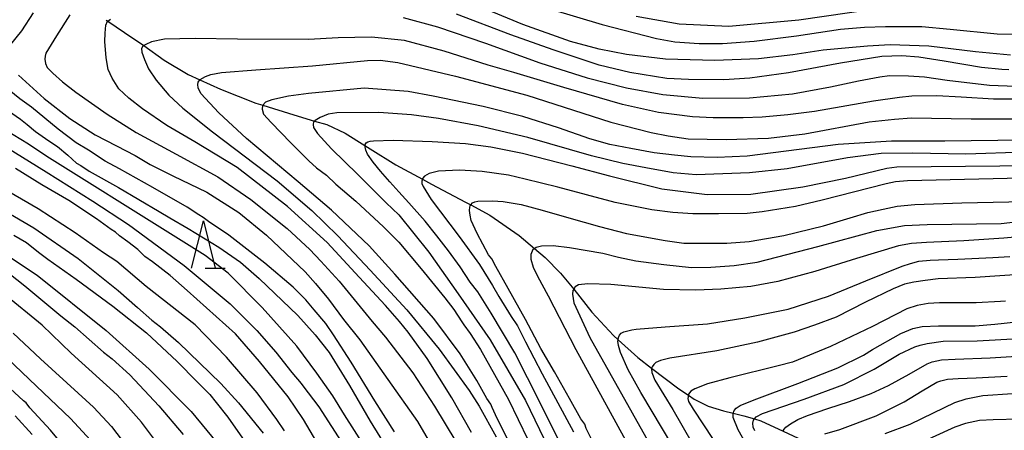
# Model space of a CAD drawing. Extents: x -16000 to -14000, y 79500 to 81000.
# Drawn here: x -15327 to -15223, y 80764 to 80807 of the extents above; entities that cross this region are included whole.
import ezdxf

# ---------------------------------------------------------------- set-up
doc = ezdxf.new("R2010")
doc.units = 0
for name, color, linetype in [('5102000', 4, '510200'), ('6332000', 3, 'Continuous'), ('7101000', 2, 'Continuous'), ('7102000', 6, 'Continuous')]:
    doc.layers.add(name, color=color, linetype=linetype)
doc.linetypes.add('510200', pattern='A,0,-0.375,[8,dmdr.shx,S=0.375,R=0,X=0,Y=0],-0.75,[8,dmdr.shx,S=0.375,R=180,X=0,Y=0],-0.375', length=1.5)

# ---------------------------------------------------------------- blocks, each defined once
blk = doc.blocks.new('633200')
at = {"layer": '6332000'}
for points in [[(-0.5, -1), (0, 1), (0.5, -1)], [(0.08, -1), (0.92, -1)]]:
    blk.add_lwpolyline(points, dxfattribs=at)

msp = doc.modelspace()

# ---------------------------------------------------------------- linework, layer by layer
at = {"layer": '5102000', "flags": 128}
msp.add_lwpolyline([(-15317.7, 80807.01), (-15317.53, 80806.9), (-15315.75, 80805.72), (-15313.74, 80804.32), (-15311.56, 80802.8), (-15309.04, 80801.29), (-15307.79, 80800.72), (-15305.63, 80799.73), (-15301.88, 80798.26), (-15301.15, 80798.03), (-15297.88, 80797), (-15295.69, 80796.36), (-15294.37, 80795.98), (-15292.45, 80795.07), (-15290.35, 80793.77), (-15289.79, 80793.43), (-15287.08, 80791.75), (-15284.28, 80790.22), (-15283.32, 80789.7), (-15279.71, 80787.81), (-15279.14, 80787.5), (-15277.14, 80786.43), (-15274.04, 80784.29), (-15272.43, 80782.91), (-15271.3, 80781.94), (-15269.67, 80780.29), (-15268.61, 80779.04), (-15268.27, 80778.61), (-15266.38, 80776.17), (-15264.08, 80773.7), (-15263.59, 80773.25), (-15261.51, 80771.38), (-15260.04, 80770.27), (-15257.16, 80768.09), (-15256.15, 80767.4), (-15255.55, 80766.99), (-15254.05, 80766.26), (-15252.44, 80765.76), (-15251.42, 80765.51), (-15250.28, 80765.23), (-15249.17, 80764.92), (-15248.5, 80764.72), (-15246.14, 80763.62), (-15244.02, 80762.63), (-15243.41, 80762.36), (-15241.18, 80761.37), (-15240.19, 80760.91), (-15238.43, 80760.07), (-15237.02, 80759.57), (-15236.48, 80759.38), (-15233.77, 80758.63), (-15231.84, 80758.1), (-15229.72, 80757.49), (-15227.26, 80756.79), (-15225.61, 80756.2), (-15222.99, 80755.25), (-15221.52, 80754.67), (-15220.83, 80754.39), (-15217.96, 80753.21), (-15216.5, 80752.62), (-15215.97, 80752.41), (-15214.25, 80751.56), (-15213.42, 80751.15), (-15212.38, 80750.4), (-15211.4, 80749.6), (-15211.02, 80749.28), (-15209.5, 80747.93), (-15208.84, 80747.5), (-15207.63, 80746.71), (-15205.81, 80745.76), (-15204.96, 80745.31), (-15202.49, 80743.8), (-15202.09, 80743.46), (-15200.16, 80741.8), (-15199.43, 80740.99), (-15198.58, 80740.03), (-15196.11, 80736.8), (-15195.86, 80736.38), (-15193.64, 80732.64), (-15193.14, 80731.75), (-15192.09, 80729.83), (-15191.05, 80728.32), (-15190.08, 80727.05), (-15189.24, 80725.97), (-15187.42, 80724.24), (-15185.7, 80722.74), (-15184.95, 80722.24), (-15182.63, 80720.73), (-15180.41, 80719.52), (-15179.84, 80719.3), (-15174.54, 80717.27), (-15174.31, 80717.18), (-15169.55, 80715.34), (-15168.72, 80715.02), (-15163.83, 80713.19), (-15158.05, 80711.04), (-15157.55, 80710.83), (-15152.54, 80708.75), (-15151.03, 80708.12), (-15148.45, 80707.01), (-15144.41, 80705.25), (-15142.79, 80704.55), (-15139.21, 80702.86), (-15135.86, 80701.28), (-15134.77, 80700.73), (-15133.82, 80700.26), (-15130.87, 80699.08), (-15130.08, 80698.85), (-15128.42, 80698.35), (-15126.17, 80697.74), (-15125.03, 80697.43), (-15122.35, 80696.23), (-15122.07, 80696.11), (-15119.41, 80694.74), (-15117.43, 80693.53), (-15117.3, 80693.45), (-15113.54, 80690.47), (-15112.69, 80689.85), (-15108.86, 80687.05), (-15108.62, 80686.87), (-15105.03, 80684.41), (-15104.19, 80683.83), (-15101.22, 80681.48), (-15100.78, 80681.17), (-15098.23, 80679.39), (-15096.13, 80677.89), (-15095.93, 80677.75), (-15094.04, 80676.69), (-15091.66, 80675.59), (-15091.63, 80675.58), (-15088.32, 80674.22), (-15087.83, 80674.03), (-15085.56, 80673.12), (-15084.3, 80672.6), (-15082.2, 80671.74), (-15080.39, 80670.84), (-15080.22, 80670.75), (-15077.44, 80669.28), (-15076.18, 80668.42), (-15075.51, 80667.96), (-15075.02, 80667.62), (-15071.85, 80664.82), (-15070.46, 80663.55), (-15068.33, 80661.61), (-15066.71, 80660.2), (-15064.6, 80658.36), (-15062.86, 80656.9), (-15061.91, 80656.11), (-15060.04, 80654.78), (-15058.84, 80654.12), (-15058.16, 80653.74), (-15056.55, 80652.92), (-15055.92, 80652.71), (-15055.17, 80652.46), (-15051.63, 80651.65), (-15050.72, 80651.44), (-15048.08, 80650.74), (-15047.92, 80650.69), (-15045.9, 80650.08), (-15043.85, 80649.13), (-15041.05, 80647.85), (-15040.16, 80647.31), (-15036.93, 80645.38), (-15035.36, 80644.37), (-15034.65, 80643.92), (-15032.07, 80642.6), (-15030.64, 80641.96), (-15029.62, 80641.5), (-15026.11, 80639.74), (-15024.23, 80638.51), (-15024.11, 80638.43), (-15020.04, 80635.35), (-15017.1, 80633.11), (-15015.88, 80632.18), (-15011.28, 80629.25), (-15010.55, 80628.8), (-15006.28, 80626.09), (-15005.6, 80625.7), (-15003.78, 80624.66), (-15002.38, 80623.66), (-14999.93, 80621.61), (-14999.49, 80621.27), (-14998.48, 80620.49), (-14994.77, 80618.25), (-14993.37, 80617.58), (-14991.42, 80616.64), (-14987.58, 80615.24), (-14986.35, 80614.7), (-14985.4, 80614.29), (-14982.99, 80612.94), (-14980.43, 80610.99), (-14979.38, 80610.19), (-14976.12, 80607.19), (-14975, 80605.76), (-14973.53, 80603.9), (-14970.58, 80600.28), (-14970.35, 80600), (-14967.61, 80597.45), (-14966.48, 80596.19), (-14965.89, 80595.53), (-14964.56, 80593.79), (-14963.83, 80592.77), (-14963.07, 80591.25), (-14962.91, 80590.93), (-14961, 80586.65), (-14960.85, 80586.31), (-14959.01, 80583.25), (-14958.84, 80583.03), (-14957.79, 80581.7), (-14954.99, 80579.18)], dxfattribs=at)
at = {"layer": '7101000', "flags": 128}
for points in [[(-15222.09, 80803.32), (-15225.8, 80803.68), (-15230.75, 80804.26), (-15234.82, 80804.41), (-15237.23, 80804.27), (-15239.2, 80804.08), (-15241.92, 80803.84), (-15245.1, 80803.36), (-15248.75, 80802.92), (-15253.36, 80802.74), (-15258.59, 80802.91), (-15262.71, 80803.39), (-15265.6, 80803.94), (-15268.63, 80804.76), (-15273.65, 80806.55), (-15280.75, 80809.5)], [(-15325.43, 80807.77), (-15326.66, 80805.89), (-15328, 80804.23)], [(-15326.97, 80801.22), (-15324.25, 80798.75), (-15321.53, 80796.63), (-15318.87, 80794.9), (-15316.62, 80793.74), (-15314.65, 80792.72), (-15313.04, 80791.78), (-15310.67, 80790.57), (-15307.05, 80788.84), (-15303.67, 80786.72), (-15300.77, 80784.31), (-15296.68, 80780.45), (-15295.57, 80779.21), (-15294.19, 80777.54), (-15292.63, 80775.42), (-15290.9, 80773.25), (-15288.78, 80770.27), (-15287.94, 80769.07), (-15284.78, 80764.63), (-15282.17, 80760.15)], [(-15220.67, 80794.35), (-15229.06, 80794.22), (-15234.68, 80794.25), (-15240.34, 80793.89), (-15247.18, 80793.01), (-15249.96, 80792.65), (-15253.12, 80792.5), (-15255.9, 80792.59), (-15257.61, 80792.75), (-15259.79, 80793.01), (-15262.24, 80793.45), (-15264.46, 80793.89), (-15266.59, 80794.48), (-15269.9, 80795.65), (-15273.67, 80796.85), (-15277.84, 80797.91), (-15283.13, 80798.97), (-15285.79, 80799.47), (-15290.44, 80799.83), (-15296.33, 80799.27), (-15298.44, 80798.97), (-15300.18, 80798.61), (-15300.86, 80798.34), (-15301.15, 80798.03), (-15301.17, 80798.01), (-15301.22, 80797.6), (-15301.06, 80797.1), (-15300.28, 80796.19), (-15298.17, 80794.05), (-15296.27, 80792.15), (-15295.48, 80791.42), (-15294.41, 80790.63), (-15293.42, 80789.71), (-15291.31, 80787.9), (-15288.37, 80785.2), (-15286.78, 80783.56), (-15284.4, 80780.77), (-15281.89, 80777.68), (-15280.95, 80776.45), (-15280.09, 80775.16), (-15279.88, 80774.84), (-15279.21, 80773.94), (-15278.14, 80772.25), (-15275.18, 80766.95), (-15273.12, 80762.73)], [(-15293.91, 80759.89), (-15296.84, 80764.85), (-15298.48, 80767.24), (-15301.49, 80770.96), (-15304.04, 80773.88), (-15309.13, 80778.47), (-15310.93, 80780.06), (-15312.79, 80781.51), (-15313.62, 80782.07), (-15314.37, 80782.78), (-15315.42, 80783.6), (-15316.29, 80784.25), (-15316.71, 80784.63), (-15317.18, 80784.9), (-15317.56, 80785.18), (-15318.71, 80786.05), (-15321.66, 80787.96), (-15324.49, 80789.64), (-15327.28, 80791.34)], [(-15261.57, 80760.46), (-15268.02, 80772.19), (-15270.93, 80777.87), (-15272.09, 80779.94), (-15272.52, 80780.9), (-15272.76, 80781.74), (-15272.76, 80782.29), (-15272.58, 80782.82), (-15272.43, 80782.91), (-15272.25, 80783.03), (-15271.68, 80783.17), (-15270.46, 80783.21), (-15268.71, 80783.01), (-15265.21, 80782.42), (-15263.56, 80781.98), (-15261.73, 80781.59), (-15258.74, 80781.2), (-15255.84, 80780.91), (-15253.8, 80780.94), (-15251.32, 80781.12), (-15248.9, 80781.47), (-15242.46, 80783.11), (-15236.23, 80784.81), (-15233.3, 80785.32), (-15230.92, 80785.42), (-15223.1, 80785.54), (-15217.06, 80786.24)], [(-15330.23, 80782.01), (-15326.31, 80778.96), (-15322.5, 80775.78), (-15321.01, 80774.62), (-15319.51, 80773.3), (-15317.99, 80771.94), (-15317.07, 80771.25), (-15315.22, 80769.57), (-15312.13, 80766.29), (-15309.57, 80763.26)], [(-15249.37, 80761.08), (-15250.88, 80763.77), (-15251.43, 80765.05), (-15251.44, 80765.45), (-15251.42, 80765.51), (-15251.32, 80765.79), (-15251.09, 80766.05), (-15250.67, 80766.31), (-15249.19, 80766.91), (-15244.58, 80768.65), (-15240.35, 80770.29), (-15237.65, 80771.63), (-15236.69, 80772.23), (-15233.71, 80773.93), (-15232.42, 80774.47), (-15231.43, 80774.68), (-15229.71, 80774.75), (-15225.85, 80774.73), (-15223.77, 80774.9), (-15221.47, 80775.16)], [(-15327.33, 80765.24), (-15325.53, 80763.25)], [(-15221.15, 80764.88), (-15223.95, 80764.82), (-15225.38, 80764.75), (-15226.85, 80764.41), (-15227.99, 80764.02), (-15230.38, 80762.93), (-15233.86, 80761.23), (-15236.82, 80759.79), (-15236.97, 80759.66), (-15237.02, 80759.57), (-15237.12, 80759.37), (-15237.12, 80758.8), (-15236.97, 80758.14), (-15236.43, 80756.88), (-15233.22, 80750.69), (-15231.27, 80747.03), (-15229.96, 80745.19), (-15228.32, 80742.63), (-15227.9, 80741.96), (-15226.92, 80740.42), (-15225.14, 80736.75), (-15223.39, 80732.18), (-15221.6, 80726.19)]]:
    msp.add_lwpolyline(points, dxfattribs=at)
at = {"layer": '7102000', "flags": 128}
for points in [[(-15276.13, 80809.84), (-15265.26, 80806.56), (-15259.52, 80805.06), (-15257.59, 80804.71), (-15255, 80804.55), (-15252.56, 80804.55), (-15249.21, 80804.78), (-15244.72, 80805.37), (-15240.08, 80806.07), (-15237.55, 80806.27), (-15235.31, 80806.35), (-15231.49, 80806.33), (-15228.48, 80806.06), (-15223.52, 80805.56), (-15218.8, 80805.45), (-15214.55, 80805.63), (-15211.91, 80806.04), (-15208.42, 80806.83), (-15202.71, 80808.19)], [(-15236.46, 80808.18), (-15244.48, 80807.01), (-15251.88, 80806.36), (-15257.12, 80806.6), (-15261.67, 80807.4)], [(-15321.54, 80807.56), (-15322.96, 80805.37), (-15324.07, 80803.54), (-15324.16, 80803.21), (-15324.18, 80802.89), (-15324.11, 80802.42), (-15323.93, 80802.03), (-15323.35, 80801.41), (-15322.31, 80800.49), (-15320.9, 80799.4), (-15317.61, 80797.07), (-15314.53, 80795.14), (-15310.29, 80792.88), (-15305.91, 80790.48), (-15302.42, 80788.09), (-15298.57, 80785.01), (-15296.18, 80782.81), (-15295.01, 80781.57), (-15293.08, 80779.46), (-15289.58, 80775.21), (-15288.18, 80773.55), (-15285.3, 80769.76), (-15282.99, 80766.26), (-15280.73, 80762.52)], [(-15279.1, 80763.46), (-15281.16, 80767.15), (-15283.77, 80771.3), (-15285.79, 80774.06), (-15286.71, 80775.2), (-15288.16, 80776.9), (-15290.96, 80779.86), (-15294.36, 80783.54), (-15298.54, 80787.33), (-15303.87, 80791.45), (-15308.33, 80794.16), (-15311.3, 80795.9), (-15313.88, 80797.66), (-15315.31, 80798.78), (-15316.36, 80799.76), (-15317.07, 80800.88), (-15317.49, 80801.79), (-15317.69, 80803.04), (-15317.84, 80804.75), (-15317.82, 80805.63), (-15317.73, 80806.5), (-15317.55, 80806.89), (-15317.53, 80806.9), (-15317.25, 80807.12)], [(-15286.3, 80807.28), (-15282.68, 80806.32), (-15277.59, 80804.6), (-15271.85, 80802.52), (-15266.85, 80800.93), (-15262.7, 80799.86), (-15258.86, 80799.16), (-15254.62, 80798.78), (-15249.68, 80798.82), (-15245.16, 80799.24), (-15241.13, 80799.98), (-15238.16, 80800.6), (-15235.91, 80801.02), (-15234.9, 80801.16), (-15232.89, 80801.14), (-15231.21, 80801.02), (-15228.79, 80800.69), (-15224.32, 80800.16), (-15221.54, 80800.05)], [(-15222.28, 80801.76), (-15223.03, 80801.82), (-15225.18, 80802.02), (-15229.12, 80802.69), (-15231.78, 80803.11), (-15233.6, 80803.23), (-15235.7, 80803.17), (-15240.08, 80802.46), (-15245.58, 80801.46), (-15249.65, 80800.9), (-15252.4, 80800.71), (-15256.15, 80800.75), (-15258.42, 80800.86), (-15262.34, 80801.48), (-15265.59, 80802.27), (-15270.44, 80803.89), (-15274.94, 80805.46), (-15280.66, 80807.66)], [(-15220.7, 80798.67), (-15223.92, 80798.66), (-15227.32, 80798.89), (-15229.89, 80799.03), (-15232.52, 80798.97), (-15233.84, 80798.86), (-15236.58, 80798.46), (-15242.83, 80797.38), (-15245.65, 80797.01), (-15248.35, 80796.78), (-15250.36, 80796.7), (-15253.54, 80796.7), (-15255.72, 80796.81), (-15259.3, 80797.25), (-15263.13, 80798.1), (-15269.31, 80799.89), (-15274.62, 80801.47), (-15277.33, 80802.25), (-15281.98, 80803.73), (-15286.16, 80804.87), (-15289.64, 80805.22), (-15293.18, 80805.13), (-15296.33, 80804.96), (-15303.81, 80805), (-15308.31, 80805.08), (-15311.53, 80805), (-15312.9, 80804.71), (-15313.52, 80804.46), (-15313.74, 80804.32), (-15313.84, 80804.26), (-15313.96, 80804.03), (-15313.95, 80803.62), (-15313.67, 80802.85), (-15313.22, 80801.86), (-15312.42, 80800.68), (-15311.07, 80799.09), (-15309.61, 80797.71), (-15306.48, 80795.21), (-15299.62, 80790.05), (-15295.98, 80786.92), (-15293.2, 80784.23), (-15289.78, 80780.6), (-15285.91, 80776.42), (-15282.49, 80772.27), (-15279.32, 80767.9), (-15278.29, 80766.25), (-15276.47, 80763.03)], [(-15275.14, 80762.54), (-15276.36, 80764.96), (-15276.9, 80766.13), (-15277.03, 80766.46), (-15277.46, 80767.07), (-15278.53, 80768.96), (-15280.28, 80771.78), (-15283.06, 80775.5), (-15287.19, 80780.2), (-15289.9, 80783.17), (-15293.88, 80786.94), (-15297.4, 80789.95), (-15302.86, 80794.53), (-15305.8, 80797.21), (-15307.69, 80799.28), (-15307.97, 80799.86), (-15308.02, 80800.21), (-15307.98, 80800.48), (-15307.79, 80800.72), (-15307.77, 80800.74), (-15307.19, 80801.08), (-15306.64, 80801.27), (-15305.51, 80801.47), (-15301.9, 80801.77), (-15295.91, 80802.18), (-15290.08, 80802.76), (-15288.74, 80802.78), (-15286.89, 80802.54), (-15280.76, 80801.11), (-15273.22, 80799.08), (-15264.34, 80796.24), (-15260.09, 80795.14), (-15258.28, 80794.8), (-15256.19, 80794.49), (-15252.17, 80794.41), (-15247.69, 80794.55), (-15243.85, 80795.02), (-15237.05, 80796.28), (-15234.38, 80796.55), (-15232.56, 80796.69), (-15226.28, 80796.61), (-15221.53, 80796.59)], [(-15287.24, 80763.54), (-15289.29, 80766.83), (-15291.8, 80770.89), (-15293.67, 80773.78), (-15294.49, 80775), (-15295.71, 80776.41), (-15296.59, 80777.47), (-15297.93, 80778.81), (-15300.93, 80781.34), (-15304.74, 80784.3), (-15306.9, 80785.76), (-15307.46, 80786.16), (-15307.9, 80786.46), (-15309.14, 80787.25), (-15312.76, 80789.35), (-15316.3, 80791.32), (-15317.82, 80792.13), (-15319.59, 80793.27), (-15320.87, 80794.05), (-15322.78, 80795.49), (-15325.59, 80797.81), (-15326.84, 80798.72), (-15328.94, 80800.38)], [(-15329.35, 80798.33), (-15326.77, 80796.55), (-15326.05, 80796.01), (-15325.16, 80795.26), (-15323.77, 80794.27), (-15322.84, 80793.68), (-15321.76, 80792.76), (-15320.83, 80791.92), (-15320.37, 80791.66), (-15319.49, 80791.08), (-15316.4, 80789.34), (-15312.11, 80786.81), (-15310.99, 80786.15), (-15309.04, 80785.02), (-15305.78, 80783.06), (-15303.51, 80781.45), (-15301.53, 80779.73), (-15297.44, 80775.84), (-15295.61, 80773.77), (-15294.14, 80771.91), (-15291.98, 80768.45), (-15289.79, 80764.67), (-15286.54, 80759.43)], [(-15220.51, 80793.09), (-15226.81, 80792.85), (-15232.42, 80792.97), (-15235.77, 80792.94), (-15239.32, 80792.48), (-15245.71, 80791.32), (-15249.71, 80790.88), (-15255.32, 80790.67), (-15257.77, 80790.9), (-15260.64, 80791.41), (-15263.08, 80791.88), (-15266.39, 80792.68), (-15273.12, 80794.61), (-15278.39, 80795.85), (-15282.59, 80796.64), (-15285.43, 80797.03), (-15288.88, 80797.25), (-15293.32, 80797.21), (-15294.24, 80797.07), (-15295.08, 80796.75), (-15295.62, 80796.43), (-15295.69, 80796.36), (-15295.79, 80796.26), (-15295.81, 80795.98), (-15295.77, 80795.69), (-15295.36, 80795.05), (-15293.9, 80793.43), (-15291.1, 80790.7), (-15288.09, 80787.74), (-15286.78, 80786.45), (-15283.6, 80782.53), (-15280.48, 80778.11), (-15277.1, 80773.26), (-15273.39, 80766.87), (-15270.41, 80760.74)], [(-15290.14, 80761.66), (-15292.52, 80765.35), (-15293.74, 80767.33), (-15295.43, 80769.73), (-15297.55, 80772.6), (-15301.2, 80776.67), (-15304.81, 80780.3), (-15307.24, 80782.15), (-15310.92, 80784.45), (-15323.99, 80792.62), (-15325.91, 80793.93), (-15328.34, 80795.39)], [(-15268.98, 80760.88), (-15271.83, 80766.59), (-15274.5, 80771.9), (-15277, 80776.06), (-15278.42, 80778.32), (-15279.22, 80779.34), (-15280.27, 80780.96), (-15281.5, 80782.65), (-15282.74, 80784.24), (-15284, 80785.78), (-15285.7, 80787.73), (-15286.76, 80788.89), (-15287.71, 80789.94), (-15288.69, 80791.07), (-15289.49, 80792.03), (-15290.07, 80792.86), (-15290.26, 80793.28), (-15290.34, 80793.62), (-15290.35, 80793.77), (-15290.32, 80793.9), (-15290.21, 80794.05), (-15290.05, 80794.15), (-15289.79, 80794.22), (-15289.43, 80794.28), (-15287.35, 80794.35), (-15283.26, 80794.19), (-15279.73, 80794), (-15277.05, 80793.65), (-15273.71, 80792.98), (-15268.48, 80791.64), (-15264.49, 80790.56), (-15258.95, 80789.22), (-15254.18, 80788.59), (-15249.54, 80788.63), (-15244.05, 80789.41), (-15239.56, 80790.34), (-15235.18, 80791.38), (-15234.13, 80791.51), (-15230.5, 80791.56), (-15219.59, 80791.66)], [(-15328.3, 80793.64), (-15324.05, 80791), (-15319.11, 80787.89), (-15315.34, 80785.44), (-15309.46, 80781.09), (-15304.61, 80777.06), (-15301.79, 80774.25), (-15299.77, 80771.95), (-15298.08, 80769.8), (-15297.08, 80768.63), (-15296.9, 80768.41), (-15295.22, 80766.19), (-15292.54, 80762.04)], [(-15219.44, 80790.38), (-15233, 80790.06), (-15234.26, 80789.95), (-15235.26, 80789.73), (-15242.03, 80788.01), (-15244.83, 80787.32), (-15248.34, 80786.77), (-15249.96, 80786.6), (-15252.97, 80786.57), (-15255.68, 80786.56), (-15257.81, 80786.7), (-15260.01, 80786.98), (-15263.91, 80787.75), (-15269.97, 80789.38), (-15273.41, 80790.23), (-15275.18, 80790.64), (-15277.97, 80791.02), (-15280.35, 80791.16), (-15282.57, 80791.06), (-15283.57, 80790.81), (-15284.05, 80790.55), (-15284.26, 80790.28), (-15284.28, 80790.22), (-15284.33, 80790.02), (-15284.33, 80789.75), (-15284.2, 80789.45), (-15283.36, 80788.08), (-15280.39, 80784.18), (-15278.23, 80781.21), (-15276.85, 80778.99), (-15276.18, 80777.83), (-15274.89, 80775.72), (-15274.22, 80774.74), (-15273.36, 80773.04), (-15271.6, 80769.67), (-15268.31, 80763.56)], [(-15298.87, 80763.66), (-15299.66, 80764.84), (-15301.75, 80767.67), (-15304.99, 80771.42), (-15308.3, 80774.84), (-15313.46, 80778.9), (-15316.59, 80781.53), (-15317.97, 80782.44), (-15320.97, 80784.54), (-15324.91, 80787.09), (-15329.12, 80789.52)], [(-15329.91, 80787.73), (-15325.34, 80785.07), (-15320.68, 80781.83), (-15316.44, 80778.45), (-15314.4, 80776.66), (-15312.89, 80775.33), (-15311.96, 80774.64), (-15310.06, 80772.97), (-15305.6, 80768.65), (-15303.72, 80766.61), (-15301.11, 80763.39)], [(-15266.38, 80762.7), (-15266.96, 80763.89), (-15267.11, 80764.34), (-15267.53, 80764.91), (-15268.74, 80767.05), (-15270.31, 80769.87), (-15271.75, 80772.34), (-15273.38, 80775.41), (-15275.22, 80778.69), (-15276.53, 80780.99), (-15276.94, 80781.8), (-15277.29, 80782.23), (-15278.47, 80784.47), (-15279.11, 80785.85), (-15279.22, 80786.41), (-15279.28, 80786.9), (-15279.25, 80787.25), (-15279.21, 80787.39), (-15279.14, 80787.5), (-15278.97, 80787.71), (-15278.73, 80787.84), (-15278.42, 80787.91), (-15276.87, 80787.95), (-15275.72, 80787.87), (-15273.83, 80787.56), (-15271.62, 80786.94), (-15268.8, 80786.13), (-15265.54, 80785.22), (-15262.69, 80784.5), (-15258.61, 80783.74), (-15256.65, 80783.46), (-15255.05, 80783.45), (-15252.11, 80783.47), (-15249.74, 80783.65), (-15246.06, 80784.27), (-15241.87, 80785.31), (-15239.04, 80786.15), (-15237.18, 80786.71), (-15235.56, 80787.07), (-15234.09, 80787.36), (-15232.23, 80787.55), (-15227.26, 80787.74), (-15220.64, 80787.86)], [(-15331.2, 80784.18), (-15325.01, 80780.07), (-15317.72, 80774.24), (-15313.15, 80770.16), (-15308.72, 80765.7), (-15305.41, 80761.67)], [(-15327.48, 80784.31), (-15326.14, 80783.53), (-15324.86, 80782.51), (-15323.86, 80781.79), (-15320.86, 80779.65), (-15316.99, 80776.8), (-15313.45, 80773.99), (-15310.21, 80770.98), (-15308.08, 80768.82), (-15306.73, 80767.47), (-15306.09, 80766.65), (-15304.85, 80765.11), (-15303.04, 80762.54)], [(-15220.44, 80784.21), (-15222.81, 80783.98), (-15227.05, 80783.72), (-15230.98, 80783.55), (-15232.56, 80783.42), (-15233.95, 80783.17), (-15238.39, 80781.85), (-15242.78, 80780.48), (-15246.69, 80779.41), (-15249.54, 80778.9), (-15252.72, 80778.6), (-15255.37, 80778.51), (-15258.78, 80778.58), (-15264.37, 80779.11), (-15266.78, 80779.17), (-15267.76, 80779.07), (-15268.12, 80778.85), (-15268.27, 80778.61), (-15268.36, 80778.47), (-15268.42, 80778.07), (-15268.27, 80777.15), (-15266.59, 80773.52), (-15260.02, 80761.84)], [(-15257.81, 80762.02), (-15261.18, 80767.71), (-15262.51, 80770.09), (-15263.33, 80771.93), (-15263.54, 80772.65), (-15263.6, 80773.11), (-15263.59, 80773.25), (-15263.56, 80773.49), (-15263.45, 80773.75), (-15263.27, 80773.96), (-15262.99, 80774.12), (-15262.14, 80774.32), (-15261.69, 80774.39), (-15258.61, 80774.63), (-15254.13, 80774.94), (-15250.18, 80775.58), (-15245.61, 80776.51), (-15241.34, 80777.88), (-15237.39, 80779.49), (-15233.57, 80781.04), (-15232.69, 80781.33), (-15231.79, 80781.55), (-15230.59, 80781.66), (-15229.72, 80781.71), (-15227.67, 80781.79), (-15223.96, 80781.96), (-15222.16, 80782.05)], [(-15220.08, 80780.23), (-15225.84, 80779.85), (-15229.75, 80779.69), (-15231.11, 80779.54), (-15232.31, 80779.36), (-15233.31, 80779.14), (-15234.52, 80778.63), (-15237.45, 80777.23), (-15240.55, 80775.66), (-15242.84, 80774.82), (-15244.97, 80774.08), (-15246.93, 80773.53), (-15248.84, 80773.02), (-15253.16, 80772.1), (-15258.13, 80771.34), (-15259.12, 80771.09), (-15259.59, 80770.85), (-15259.81, 80770.66), (-15259.99, 80770.4), (-15260.04, 80770.27), (-15260.07, 80770.19), (-15260.03, 80769.81), (-15259.69, 80769.01), (-15257.8, 80765.91), (-15255.76, 80762.35)], [(-15311.55, 80761.32), (-15313.96, 80764.57), (-15316.55, 80767.44), (-15321.4, 80771.86), (-15324.46, 80774.8), (-15328.51, 80778.11)], [(-15222.65, 80777.35), (-15223.15, 80777.32), (-15225.75, 80777.17), (-15229.62, 80777.17), (-15230.81, 80777.09), (-15231.97, 80776.9), (-15233.06, 80776.53), (-15236.68, 80774.66), (-15241.14, 80772.56), (-15245.15, 80770.91), (-15246.66, 80770.51), (-15251.76, 80769.25), (-15254.14, 80768.6), (-15255.47, 80768.09), (-15255.91, 80767.83), (-15256.13, 80767.52), (-15256.15, 80767.4), (-15256.21, 80767.08), (-15256.16, 80766.76), (-15255.66, 80765.93), (-15253.52, 80762.73)], [(-15327.53, 80773.97), (-15324.64, 80771.26), (-15320.66, 80767.64), (-15319.04, 80766.16), (-15317.15, 80764.12), (-15315.54, 80762.04)], [(-15249.12, 80763.65), (-15249.3, 80764.04), (-15249.35, 80764.47), (-15249.29, 80764.79), (-15249.17, 80764.92), (-15248.99, 80765.12), (-15248.31, 80765.49), (-15243.93, 80767), (-15239.74, 80768.54), (-15236.51, 80770.16), (-15233.87, 80771.73), (-15232.23, 80772.53), (-15231.64, 80772.71), (-15230.92, 80772.86), (-15229.24, 80773.11), (-15225.64, 80773.16), (-15221.23, 80773.41)], [(-15246.13, 80763.65), (-15246.04, 80763.83), (-15245.87, 80764.02), (-15245.35, 80764.38), (-15244.59, 80764.83), (-15243.55, 80765.27), (-15241.42, 80766), (-15239.14, 80766.75), (-15236.84, 80767.59), (-15235.01, 80768.45), (-15232.81, 80769.62), (-15230.91, 80770.73), (-15230.37, 80770.94), (-15229.39, 80771.14), (-15227.95, 80771.21), (-15224.25, 80771.37), (-15221.42, 80771.55)], [(-15328.17, 80771.33), (-15325.07, 80768.38), (-15321.48, 80764.95), (-15319.35, 80762.66)], [(-15241.74, 80763.32), (-15240.14, 80763.8), (-15236.29, 80765.22), (-15233.35, 80766.7), (-15231.43, 80767.89), (-15229.9, 80768.78), (-15229.46, 80768.93), (-15228.75, 80769.09), (-15227.64, 80769.16), (-15225.75, 80769.24), (-15222.47, 80769.43)], [(-15320.82, 80760.39), (-15323.59, 80763.72), (-15325.76, 80766.09), (-15326.15, 80766.6), (-15326.45, 80766.8), (-15327.86, 80768.12)], [(-15235.35, 80763.36), (-15232.7, 80764.37), (-15230.23, 80765.56), (-15227.98, 80766.65), (-15226.8, 80767.03), (-15225.02, 80767.38), (-15221.91, 80767.6)]]:
    msp.add_lwpolyline(points, dxfattribs=at)

# ---------------------------------------------------------------- block references
at = {"layer": '6332000', "xscale": 2.5, "yscale": 2.5, "zscale": 2.5}
msp.add_blockref('633200', (-15307.43, 80783.31), dxfattribs=at)

doc.saveas('drawing.dxf')
